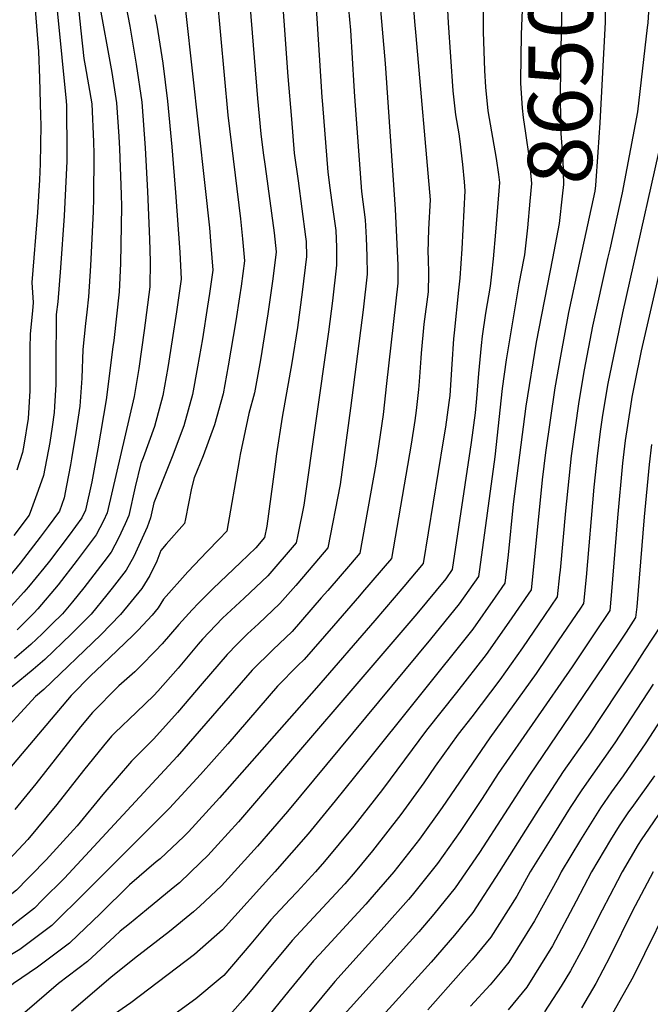
# Model space of a CAD drawing. Units: inches. Extents: x 2503863 to 2509280, y 1507225 to 1512997.
# Drawn here: x 2507810 to 2508093, y 1510341 to 1510782 of the extents above; entities that cross this region are included whole.
import ezdxf
from ezdxf.enums import TextEntityAlignment as Align

# ---------------------------------------------------------------- set-up
doc = ezdxf.new("R2010")
doc.units = ezdxf.units.IN
doc.header["$MEASUREMENT"] = 0
doc.layers.add('tile_2729_05_contour_10ft', color=191, linetype='Continuous')
doc.styles.add('Arial', font='arial.ttf')

msp = doc.modelspace()

# ---------------------------------------------------------------- linework, layer by layer
at = {"layer": 'tile_2729_05_contour_10ft'}
msp.add_line((2508074.46, 1510679.26, 8630), (2508073.53, 1510675.09, 8630), dxfattribs=at)
for points, elevation in [([(2507996.28, 1510887.49), (2508001.95, 1510780.87), (2508004.02, 1510750.31), (2508005.3, 1510739.62), (2508006.67, 1510731.02), (2508007.22, 1510727.64), (2508008.36, 1510717.35), (2508009.1, 1510709.46), (2508009.47, 1510705.51), (2508008.14, 1510679.42), (2508007.22, 1510666.31), (2508006.6, 1510661.01), (2508004.62, 1510641.79), (2508004.35, 1510639.05), (2508003.64, 1510627.77), (2508002.66, 1510613.75), (2508002.26, 1510610.57), (2508000.77, 1510599.57), (2507999.75, 1510593.31), (2507990.8, 1510538.36), (2507982.12, 1510528.09), (2507969.06, 1510512.84), (2507942.85, 1510482.59), (2507899.26, 1510433.25), (2507888.54, 1510421.46), (2507885.45, 1510418.06), (2507883.24, 1510415.95), (2507872.64, 1510405.95), (2507870.96, 1510404.56), (2507858.89, 1510394.22), (2507845.69, 1510381.26), (2507832.28, 1510368.39)], 8680), ([(2508093.14, 1510874.21), (2508091.83, 1510856.11), (2508091.53, 1510842.71), (2508091.48, 1510839.11), (2508091.6, 1510835.76), (2508092.06, 1510824.59), (2508092.79, 1510810.21), (2508092.18, 1510790.67), (2508091.49, 1510780.82), (2508091.29, 1510778.69), (2508086.97, 1510740.88), (2508080.09, 1510704.66), (2508074.46, 1510679.26)], 8630), ([(2507964.84, 1510863.57), (2507973.74, 1510762.66), (2507978.13, 1510697.25), (2507979.34, 1510672.19), (2507979.31, 1510664.12), (2507974.33, 1510619.1), (2507972.72, 1510605.2), (2507969.55, 1510582.86), (2507962.27, 1510543.01), (2507958.09, 1510538.12), (2507947.87, 1510526.22), (2507945.01, 1510522.93), (2507931.88, 1510507.86), (2507923.27, 1510499.68), (2507913.97, 1510490.49), (2507880.32, 1510451.85), (2507829.71, 1510397.23), (2507819.74, 1510387.33)], 8700), ([(2507980.62, 1510862.49), (2507986.78, 1510781.43), (2507987.39, 1510774.93), (2507993.8, 1510701.38), (2507993.19, 1510688.35), (2507992.86, 1510677.88), (2507993.01, 1510675.28), (2507993.17, 1510668.15), (2507992.95, 1510660.14), (2507991.06, 1510645.64), (2507989.79, 1510632.73), (2507989.65, 1510630.41), (2507988.93, 1510619.99), (2507988.68, 1510616.39), (2507987.54, 1510607.02), (2507986.97, 1510602.51), (2507985.39, 1510591.81), (2507976.54, 1510540.68), (2507963.57, 1510525.5), (2507962.18, 1510523.89), (2507950.46, 1510510.37), (2507937.34, 1510495.29), (2507934.54, 1510492.63), (2507925.41, 1510483.34), (2507903.03, 1510457.54), (2507890.74, 1510443.82), (2507876.86, 1510428.71), (2507837.58, 1510389.36), (2507825.97, 1510377.92)], 8690), ([(2507951.77, 1510844.64), (2507958.07, 1510777.5), (2507959.65, 1510752.35), (2507959.97, 1510747.86), (2507963.01, 1510705.19), (2507964.75, 1510692.47), (2507965.13, 1510684.42), (2507965.49, 1510676.24), (2507965.59, 1510668.13), (2507963.74, 1510652.12), (2507958.16, 1510607.96), (2507953.46, 1510573.78), (2507948.01, 1510545.34), (2507939.56, 1510535.5), (2507933.58, 1510528.55), (2507926.45, 1510520.37), (2507916.87, 1510511.29), (2507911.94, 1510506.77), (2507907.29, 1510502.2), (2507902.73, 1510497.53), (2507891.51, 1510484.6), (2507880.53, 1510471.62), (2507869.8, 1510459.67), (2507859.87, 1510449.78), (2507847, 1510434.74), (2507835.45, 1510420.67), (2507833.83, 1510418.88), (2507821.5, 1510405.45), (2507814.7, 1510398.51), (2507813.28, 1510397.08)], 8710), ([(2507812.19, 1510841.87), (2507818.04, 1510767.95), (2507818.47, 1510756.02), (2507819.05, 1510739.06), (2507819.08, 1510734.97), (2507818.88, 1510717.61), (2507818.52, 1510710.44), (2507817.61, 1510695.71), (2507815.11, 1510664.36), (2507815.62, 1510655.34), (2507815.32, 1510651.65), (2507814.4, 1510641.35), (2507814.15, 1510634.76), (2507814.24, 1510623.41), (2507814.14, 1510615.84), (2507813.48, 1510603.32), (2507811.48, 1510591.46), (2507810.87, 1510588.2), (2507808.42, 1510580.24)], 8820), ([(2508035.22, 1510828.57), (2508035.45, 1510802.52), (2508035.26, 1510790.36), (2508034.71, 1510775.61), (2508034.39, 1510754.95), (2508034.43, 1510753.8), (2508034.58, 1510751.52), (2508035.21, 1510742.63), (2508035.67, 1510738.31), (2508036.69, 1510731.33), (2508038.3, 1510720.02), (2508039.37, 1510708.73), (2508038.62, 1510700.89), (2508037.48, 1510688.88), (2508036.18, 1510676.73), (2508035.9, 1510675.25)], 8660), ([(2508053.58, 1510828.48), (2508053.63, 1510818.13), (2508052.32, 1510762.09), (2508052.25, 1510746.3), (2508052.51, 1510731.2), (2508053.37, 1510719.54), (2508053.72, 1510708.27), (2508053.18, 1510703.11), (2508051.74, 1510690.83), (2508048.72, 1510675.2)], 8650), ([(2508071.87, 1510828.4), (2508072.45, 1510801.21), (2508072.47, 1510790.75), (2508072.38, 1510781.19), (2508069.95, 1510735.97), (2508069.17, 1510722.89), (2508068.08, 1510707.81), (2508067.78, 1510705.35), (2508061.25, 1510675.14)], 8640), ([(2507910.97, 1510813.3), (2507916.41, 1510746.84), (2507917.9, 1510731), (2507918.98, 1510722.56), (2507919.79, 1510716.38), (2507923.84, 1510686.67), (2507924.78, 1510678.18), (2507923.24, 1510666.07), (2507921.05, 1510650.4), (2507917.72, 1510629.72), (2507915.94, 1510619.84), (2507915.01, 1510614.9), (2507912.49, 1510605.58), (2507908.63, 1510587.22), (2507908.19, 1510584.6), (2507902.61, 1510552.91), (2507899.16, 1510549.34), (2507893.79, 1510543.79), (2507885.06, 1510534.65), (2507874.24, 1510522.33), (2507871.8, 1510518.46), (2507869.15, 1510515.2), (2507862.81, 1510508.47), (2507860.61, 1510506.21), (2507853.37, 1510499.3), (2507843.79, 1510490.27), (2507841.78, 1510488.25), (2507832.8, 1510479.13), (2507793.5, 1510432.94)], 8740), ([(2507881.42, 1510810.92), (2507892.8, 1510707.82), (2507894.79, 1510688.96), (2507895.49, 1510681.01), (2507896.37, 1510669.98), (2507894.86, 1510659.49), (2507894, 1510653.82), (2507891.64, 1510639.09), (2507889.48, 1510626.59), (2507887.16, 1510614.09), (2507883.33, 1510600.16), (2507878.07, 1510586.18), (2507876.55, 1510582.48), (2507869.84, 1510565.58), (2507868.38, 1510558.83), (2507866.81, 1510554.68), (2507860.85, 1510541.48), (2507857.44, 1510535.39), (2507851.09, 1510527.26), (2507848.73, 1510524.32), (2507841.7, 1510515.66), (2507839.8, 1510513.73), (2507832.73, 1510506.67), (2507820.94, 1510495.35), (2507815.69, 1510490.9), (2507806.2, 1510483.03)], 8760), ([(2507853.24, 1510809.55), (2507859.12, 1510779.33), (2507861.93, 1510762.32), (2507864.42, 1510745.3), (2507865.89, 1510724.8), (2507867.02, 1510705.24), (2507867.97, 1510683.78), (2507868.25, 1510673.8), (2507868.12, 1510662.51), (2507865.57, 1510642.79), (2507863.15, 1510625.83), (2507861.01, 1510613.33), (2507848.91, 1510561.1), (2507847.27, 1510557.5), (2507844, 1510551.23), (2507835.49, 1510539.92), (2507826.84, 1510528.78), (2507817.82, 1510518.08), (2507815.97, 1510516.09), (2507808.44, 1510508.64)], 8780), ([(2507824.56, 1510806.06), (2507830.57, 1510745.68), (2507830.63, 1510743.8), (2507830.85, 1510722.1), (2507830.79, 1510718.73), (2507829.62, 1510694.33), (2507827.93, 1510670.92), (2507826.75, 1510655.64), (2507826.06, 1510650.02), (2507825.95, 1510643.42), (2507825.92, 1510633.85), (2507825.86, 1510618.68), (2507825.29, 1510608.79), (2507825.11, 1510606.14), (2507824.25, 1510599.69), (2507823.22, 1510592.7), (2507820.34, 1510577.88), (2507817.93, 1510571.06), (2507815.01, 1510562.86), (2507813.96, 1510560.03), (2507807.07, 1510550.87)], 8810), ([(2507926.46, 1510806.79), (2507930.02, 1510756.8), (2507931.58, 1510737.67), (2507932.86, 1510722.44), (2507934.55, 1510709.94), (2507936.28, 1510697.42), (2507937.97, 1510684.92), (2507938.25, 1510682.84), (2507938.36, 1510676.07), (2507936.4, 1510660.09), (2507934.25, 1510644.17), (2507931.73, 1510628.36), (2507927.49, 1510604), (2507924.85, 1510587.55), (2507924.09, 1510581.67), (2507920.52, 1510555.18), (2507919.48, 1510549.99), (2507915.57, 1510545.45), (2507908.74, 1510538.78), (2507896.46, 1510527.15), (2507889.9, 1510520.57), (2507887.06, 1510517.66), (2507881.13, 1510511.05), (2507873.52, 1510502.28), (2507870.65, 1510499.15), (2507863.8, 1510492.3), (2507861.27, 1510489.86), (2507854.19, 1510483.48), (2507851.56, 1510480.99), (2507844.5, 1510473.86), (2507842.31, 1510471.54), (2507836.97, 1510465.17), (2507816.81, 1510439.6), (2507807.41, 1510428)], 8730), ([(2508017.79, 1510797.78), (2508017.72, 1510776.8), (2508018.3, 1510759.44), (2508018.72, 1510752), (2508019.81, 1510741.29), (2508023.49, 1510720.05), (2508024.54, 1510712.88), (2508025.02, 1510709.19), (2508023.19, 1510686.91), (2508022.15, 1510674.99), (2508021.41, 1510668.08), (2508020.78, 1510662.78), (2508018.68, 1510650.69), (2508017.25, 1510640.32), (2508016.76, 1510636.2), (2508015.5, 1510623.5), (2508014.65, 1510612.43), (2508014.06, 1510605.9), (2508012.29, 1510592.6), (2508003.8, 1510535.67), (2508000.88, 1510531.51), (2507987.85, 1510515.86), (2507907.91, 1510422.53), (2507898.62, 1510412.32), (2507894.09, 1510407.36), (2507890.85, 1510404.25), (2507881.33, 1510395.18), (2507878.58, 1510392.89), (2507866.62, 1510383.06), (2507858.86, 1510376.8), (2507854.7, 1510373.45), (2507852.16, 1510371.08), (2507840.14, 1510359.89), (2507827.06, 1510350.05), (2507812, 1510337.07)], 8670), ([(2507898.18, 1510793.44), (2507903.07, 1510739.48), (2507908.68, 1510692.97), (2507909.62, 1510683.92), (2507910.57, 1510674.08), (2507909.04, 1510662.8), (2507908.34, 1510657.96), (2507906.72, 1510647.26), (2507903.27, 1510626.99), (2507900.91, 1510614.49), (2507897.04, 1510600.56), (2507891.97, 1510586.59), (2507887.94, 1510576.78), (2507886.81, 1510572.1), (2507884.03, 1510558.35), (2507883.66, 1510556.32), (2507875.4, 1510547.1), (2507873.03, 1510544.24), (2507871.14, 1510539.46), (2507868.04, 1510533), (2507864.39, 1510527.2), (2507854.94, 1510515.44), (2507846.07, 1510506.45), (2507820.5, 1510481.83), (2507816.77, 1510478.75), (2507798.25, 1510458.73)], 8750), ([(2507942.37, 1510792.38), (2507945.3, 1510747.52), (2507945.55, 1510744.18), (2507947.93, 1510713.82), (2507948.88, 1510706.83), (2507949.63, 1510701.31), (2507951.5, 1510687.66), (2507951.8, 1510680.23), (2507951.84, 1510672.14), (2507949.97, 1510656.14), (2507948.17, 1510642.24), (2507947.88, 1510640.19), (2507937.11, 1510564.54), (2507934.45, 1510551.16), (2507933.74, 1510547.66), (2507921.03, 1510532.88), (2507910.36, 1510522.76), (2507900.7, 1510513.8), (2507891.64, 1510504.47), (2507889.71, 1510502.24), (2507880.69, 1510491.42), (2507871.67, 1510481.1), (2507869.83, 1510479.25), (2507862, 1510471.64), (2507852.35, 1510462.49), (2507850.85, 1510460.96), (2507847.27, 1510456.62), (2507838.27, 1510445.56), (2507826.29, 1510430.3), (2507813.27, 1510414.57), (2507800.46, 1510400.94)], 8720), ([(2507835.57, 1510791.93), (2507837.04, 1510777.31), (2507838.36, 1510764.9), (2507838.98, 1510761.51), (2507841.95, 1510744.5), (2507842.74, 1510727.44), (2507842.97, 1510722.08), (2507842.7, 1510702.14), (2507842.55, 1510696.26), (2507841.36, 1510671.9), (2507840.54, 1510657.93), (2507839.73, 1510651.04), (2507839.11, 1510645.93), (2507837.91, 1510634.32), (2507837.59, 1510621.52), (2507836.57, 1510608.92), (2507834.78, 1510597.1), (2507832.9, 1510585.27), (2507832.45, 1510582.64), (2507830.69, 1510573.35), (2507829.62, 1510567.77), (2507827.56, 1510561.91), (2507822.43, 1510554.92), (2507818.89, 1510550.23), (2507809.79, 1510538.48), (2507805.02, 1510532.66)], 8800), ([(2507845.8, 1510787.22), (2507850.44, 1510761.91), (2507851.01, 1510758.53), (2507853.15, 1510744.9), (2507854.1, 1510729.92), (2507854.38, 1510724.39), (2507855.16, 1510703.87), (2507855.31, 1510698.5), (2507854.81, 1510672.83), (2507854.33, 1510660.22), (2507851.83, 1510638.33), (2507851.48, 1510635.47), (2507848.5, 1510611.81), (2507844.78, 1510589.83), (2507841.95, 1510575.06), (2507839.18, 1510562.24), (2507837.51, 1510558.88), (2507831.79, 1510551.1), (2507822.99, 1510539.49), (2507820.49, 1510536.27), (2507813.61, 1510527.88), (2507811.56, 1510525.46), (2507803.11, 1510516.3)], 8790), ([(2507870.36, 1510784.43), (2507871.22, 1510779.76), (2507873.9, 1510762.75), (2507876.01, 1510745.71), (2507877.9, 1510725.23), (2507879.5, 1510704.73), (2507881.44, 1510677.97), (2507882.16, 1510665.88), (2507880.02, 1510651.18), (2507878.1, 1510638.69), (2507876.08, 1510626.2), (2507873.89, 1510613.7), (2507870.12, 1510599.77), (2507865.04, 1510585.81), (2507863.96, 1510583.16), (2507861.42, 1510572.79), (2507858.64, 1510559.96), (2507857.01, 1510556.12), (2507853.99, 1510549.76), (2507850.65, 1510543.39), (2507847.4, 1510539.08), (2507838.37, 1510527.47), (2507833.3, 1510521.17), (2507828.78, 1510515.87), (2507824.1, 1510511.21), (2507819.72, 1510506.89), (2507814.65, 1510502.03), (2507807.36, 1510495.8)], 8770), ([(2508101.34, 1510744.7), (2508080.17, 1510650.8), (2508073.67, 1510619.13), (2508071.23, 1510604.85), (2508070.17, 1510597.58), (2508068.82, 1510586.52), (2508067.36, 1510572.64), (2508063.91, 1510532.27), (2508062.71, 1510520.41), (2508061.32, 1510518.33), (2508051.38, 1510503.64), (2508041.39, 1510489.03), (2508020.58, 1510460.23), (2507999.25, 1510429.02), (2507989.02, 1510414.77), (2507977.57, 1510400.05), (2507966.86, 1510387.73), (2507965.01, 1510385.62), (2507944.25, 1510363.1), (2507941.57, 1510360.12), (2507930.45, 1510346.79), (2507919.58, 1510333.22)], 8620), ([(2508103.22, 1510697.3), (2508088.61, 1510633.73), (2508085.62, 1510618.99), (2508084.44, 1510612.95), (2508083.74, 1510608.9), (2508081.43, 1510593.54), (2508080.2, 1510583.35), (2508077.93, 1510558.87), (2508075.15, 1510523.99), (2508074.49, 1510517.36), (2508067.47, 1510506.83), (2508057.57, 1510492.07), (2508024.41, 1510444.13), (2508017.15, 1510432.95), (2508007.33, 1510418.16), (2507997.12, 1510403.89), (2507994.14, 1510400.05), (2507985.79, 1510389.67), (2507984.1, 1510387.73), (2507973.23, 1510375.42), (2507962.01, 1510363.1), (2507951.1, 1510350.96), (2507939.36, 1510336.91)], 8610), ([(2508035.9, 1510675.25), (2508033.72, 1510663.74), (2508028.02, 1510629.64), (2508026.16, 1510616.92), (2508022.85, 1510586.2), (2508016.02, 1510535.65), (2508015.59, 1510532.61), (2508006.89, 1510520.26), (2507993.96, 1510504.42), (2507929.8, 1510427.14), (2507916.36, 1510411.63), (2507900.15, 1510393.88), (2507890.56, 1510384.71), (2507887.63, 1510382.1), (2507876.87, 1510373.3), (2507861.22, 1510361.28), (2507850.51, 1510352.66), (2507832.95, 1510337.55)], 8660), ([(2508048.72, 1510675.2), (2508041.46, 1510637.61), (2508036.85, 1510608.9), (2508031.19, 1510565.05), (2508028.88, 1510542.29), (2508027.37, 1510529.56), (2508023.05, 1510523.32), (2508012.95, 1510508.94), (2507964.25, 1510448.03), (2507951.23, 1510431.94), (2507939.11, 1510417.19), (2507924.22, 1510400.05), (2507900.67, 1510374.13), (2507888.13, 1510363.05), (2507859.45, 1510341.32), (2507850.18, 1510334.93)], 8650), ([(2508061.25, 1510675.14), (2508056.02, 1510650.94), (2508052.33, 1510631.38), (2508049.86, 1510617.11), (2508045.69, 1510588.15), (2508044.18, 1510575.89), (2508040.46, 1510538.35), (2508039.15, 1510526.51), (2508029.14, 1510512.03), (2508019.01, 1510497.6), (2508005.66, 1510480.56), (2507992.2, 1510463.56), (2507972.5, 1510436.96), (2507959.64, 1510420.65), (2507946.49, 1510404.74), (2507942.41, 1510400.05), (2507934.21, 1510391.19), (2507930.95, 1510387.73), (2507922.35, 1510378.57), (2507913.33, 1510367.85), (2507901.2, 1510353.63), (2507899.67, 1510352.28), (2507888.65, 1510343.1), (2507871.18, 1510330.49)], 8640), ([(2508073.53, 1510675.09), (2508066.79, 1510644.76), (2508062.97, 1510625.27), (2508060.53, 1510610.99), (2508057.15, 1510586.71), (2508054.56, 1510561.96), (2508052.16, 1510535.32), (2508051.95, 1510533.24), (2508050.93, 1510523.46), (2508045.25, 1510515.1), (2508035.24, 1510500.54), (2508025.15, 1510486.13), (2508012.58, 1510469.62), (2508006.48, 1510461.88), (2507996.12, 1510447.45), (2507991.07, 1510439.99), (2507980.77, 1510425.84), (2507967.98, 1510409.46), (2507960.2, 1510400.05), (2507955.53, 1510394.72), (2507937.57, 1510375.42), (2507931.98, 1510369.32), (2507920.83, 1510356.02), (2507913.87, 1510347.35), (2507909.83, 1510342.58), (2507901.73, 1510333.48)], 8630), ([(2508093.25, 1510591.69), (2508092.15, 1510582.82), (2508089.91, 1510559.33), (2508086.63, 1510518.98), (2508086.07, 1510514.09), (2508081.84, 1510507.65), (2508071.88, 1510492.62), (2508038.41, 1510443.46), (2508015.97, 1510408.77), (2508005.1, 1510392.94), (2507995.58, 1510381.15), (2507988.78, 1510373.2), (2507953.97, 1510334.67)], 8600), ([(2508097.44, 1510510.59), (2508089.99, 1510499.16), (2508084.65, 1510491), (2508064.72, 1510460.92), (2508053.55, 1510445.02), (2508043.07, 1510428.99), (2508024.84, 1510400.05), (2508013.03, 1510381.93), (2508004.73, 1510371.71), (2507994.3, 1510359.61), (2507971.13, 1510333.98)], 8590), ([(2508093.99, 1510484.21), (2508076.71, 1510457.93), (2508061.91, 1510436.92), (2508056.74, 1510428.99), (2508047.7, 1510414.52), (2508038.82, 1510400.05), (2508032.77, 1510389.24), (2508021.08, 1510370.75), (2508012.7, 1510360.64), (2508007.64, 1510354.94), (2507992.8, 1510338.26)], 8580), ([(2508103.9, 1510478.26), (2508090.59, 1510457.88), (2508080.46, 1510443.17), (2508075.32, 1510436.04), (2508070.25, 1510428.85), (2508061.31, 1510414.52), (2508052.71, 1510400.05), (2508051.56, 1510397.86), (2508040.72, 1510378.19), (2508033.09, 1510365.89), (2508029.14, 1510359.55), (2508025.32, 1510354.87), (2508020.79, 1510349.4), (2508012.03, 1510339.82)], 8570), ([(2508094.51, 1510443.22), (2508084.35, 1510428.99), (2508082.95, 1510426.95), (2508078.7, 1510420.67), (2508074.86, 1510414.52), (2508066.32, 1510400.05), (2508059.41, 1510386.95), (2508048.8, 1510366.96), (2508040.68, 1510353.93), (2508037.2, 1510348.36), (2508028.87, 1510338.18)], 8560), ([(2508098.22, 1510428.59), (2508092.15, 1510419.74), (2508088.56, 1510414.52), (2508087.25, 1510412.38), (2508080.03, 1510400.05), (2508077.89, 1510396.01), (2508071.05, 1510382.97), (2508062.33, 1510365.89), (2508056.9, 1510355.71), (2508052.61, 1510348.81), (2508045.16, 1510337.3)], 8550), ([(2508093.93, 1510400.05), (2508085.89, 1510384.9), (2508084.88, 1510382.97), (2508074.55, 1510362.02), (2508068.29, 1510349.98), (2508061.81, 1510339.12)], 8540), ([(2507813.28, 1510397.08), (2507808.13, 1510391.91), (2507802.66, 1510387.55), (2507794.08, 1510380.95), (2507784.39, 1510375.05), (2507778.52, 1510371.52), (2507762.79, 1510362.85), (2507736.92, 1510349), (2507723.78, 1510342.62), (2507720.31, 1510341.07), (2507711.52, 1510336.82), (2507702.54, 1510331.01), (2507697.98, 1510327.65), (2507684.69, 1510320.39), (2507680.44, 1510318.31)], 8710), ([(2508105.44, 1510394.59), (2508085.04, 1510353.02), (2508075.67, 1510336.54)], 8530), ([(2507819.74, 1510387.33), (2507816.21, 1510383.83), (2507804.91, 1510375.05), (2507802.09, 1510372.95), (2507791.05, 1510366.12), (2507784.98, 1510362.55), (2507763.89, 1510350.05), (2507755.72, 1510344.32), (2507749.84, 1510340.65), (2507736.67, 1510333.05), (2507723.52, 1510326.21), (2507721.63, 1510325.27), (2507712.88, 1510319.19), (2507710.77, 1510317.48), (2507704.42, 1510312.78), (2507698.09, 1510308.11), (2507692.69, 1510305.03), (2507690.11, 1510303.7)], 8700), ([(2507825.97, 1510377.92), (2507824.03, 1510376.01), (2507809.71, 1510365.32), (2507805.22, 1510362.55), (2507786.04, 1510350.05), (2507779.93, 1510345.1), (2507765.37, 1510334.66), (2507762.41, 1510332.73), (2507749.58, 1510324.47), (2507736.41, 1510316.57), (2507731.55, 1510313.94), (2507722.96, 1510307.67), (2507714.53, 1510301.24), (2507710.87, 1510298.53), (2507705.84, 1510295.08), (2507698.86, 1510290.48)], 8690), ([(2507832.28, 1510368.39), (2507831.95, 1510368.08), (2507828.95, 1510365.83)], 8680), ([(2507828.95, 1510365.83), (2507817.67, 1510357.37), (2507806.83, 1510350.05), (2507803.16, 1510346.87), (2507789.41, 1510335.62)], 8680)]:
    msp.add_lwpolyline(points, dxfattribs=dict(at, elevation=elevation))

# ---------------------------------------------------------------- texts
at = {"color": 18, "style": 'Arial'}
msp.add_text('8650', height=28.8, rotation=89.7447, dxfattribs=at).set_placement((2508052.28, 1510751.84), align=Align.MIDDLE_CENTER)

doc.saveas('drawing.dxf')
